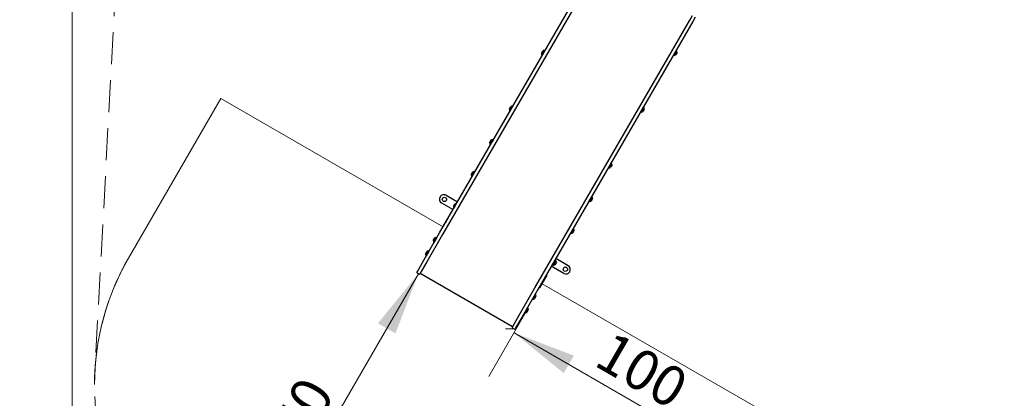
# Model space of a CAD drawing. Units: millimetres. Extents: x 301 to 1761, y 386 to 1431.
# Drawn here: x 301 to 690, y 645 to 795 of the extents above; entities that cross this region are included whole.
import ezdxf

# ---------------------------------------------------------------- set-up
doc = ezdxf.new("R2010")
doc.units = ezdxf.units.MM
doc.header["$LTSCALE"] = 100
doc.linetypes.add('HIDDEN', pattern=[0.1905, 0.127, -0.0635])
doc.styles.add('SLDTEXTSTYLE0', font='TXT', dxfattribs={"width": 0.75})
doc.dimstyles.new('SLDDIMSTYLE0', dxfattribs={"dimtxt": 15.875, "dimasz": 25, "dimexe": 0, "dimexo": 0.0625, "dimgap": 3.96875, "dimtad": 2, "dimdec": 0, "dimrnd": 1e-09, "dimzin": 12, "dimdsep": 46, "dimtxsty": 'SLDTEXTSTYLE0', "dimsah": 1, "dimcen": 0.09, "dimadec": 0, "dimazin": 3, "dimtfac": 1, "dimtdec": 0, "dimtofl": 0, "dimtmove": 0, "dimatfit": 3, "dimfxl": 0, "dimfrac": 2, "dimtolj": 1, "dimtzin": 12, "dimarcsym": 0})
doc.dimstyles.new('SLDDIMSTYLE1', dxfattribs={"dimtxt": 15.875, "dimasz": 25, "dimexe": 0, "dimexo": 0.0625, "dimgap": 3.96875, "dimtad": 2, "dimdec": 0, "dimrnd": 1e-09, "dimzin": 12, "dimdsep": 46, "dimtxsty": 'SLDTEXTSTYLE0', "dimsah": 1, "dimcen": 0.09, "dimse2": 1, "dimadec": 0, "dimazin": 3, "dimtfac": 1, "dimtdec": 0, "dimtofl": 0, "dimtmove": 0, "dimatfit": 3, "dimfxl": 0, "dimfrac": 2, "dimtolj": 1, "dimtzin": 12, "dimarcsym": 0})
doc.dimstyles.new('SLDDIMSTYLE4', dxfattribs={"dimtxt": 15.875, "dimasz": 8, "dimexe": 0, "dimexo": 0.0625, "dimgap": 3.96875, "dimtad": 2, "dimdec": 0, "dimrnd": 1e-09, "dimzin": 12, "dimdsep": 46, "dimtxsty": 'SLDTEXTSTYLE0', "dimblk1": 'DOT', "dimblk2": 'DOT', "dimsah": 1, "dimcen": 0.09, "dimse1": 1, "dimse2": 1, "dimadec": 0, "dimazin": 3, "dimtfac": 1, "dimtdec": 0, "dimtofl": 0, "dimtmove": 0, "dimatfit": 3, "dimldrblk": 'DOT', "dimfxl": 0, "dimfrac": 2, "dimtolj": 1, "dimtzin": 12, "dimarcsym": 0})

# ---------------------------------------------------------------- blocks, each defined once
blk = doc.blocks.new('_D')
at = {"color": 7, "linetype": 'Continuous', "lineweight": 0}
for p, q in [((501.06, 679.4), (486.23, 653.71)), ((496.23, 671.03), (584.13, 620.28)), ((588.96, 628.65), (574.13, 602.96))]:
    blk.add_line(p, q, dxfattribs=at)
at = {"color": 7, "linetype": 'Continuous', "lineweight": 18}
for points in [[(496.23, 671.03), (515.88, 655.07), (519.88, 662)], [(584.13, 620.28), (564.48, 636.25), (560.48, 629.32)]]:
    blk.add_solid(points, dxfattribs=at)
at = {"color": 7, "linetype": 'Continuous', "lineweight": 18, "insert": (535.18, 672.18), "char_height": 15.875, "attachment_point": 1, "rotation": 330, "style": 'SLDTEXTSTYLE0'}
blk.add_mtext('100', dxfattribs=at)
blk = doc.blocks.new('_D_1')
at = {"color": 7, "linetype": 'Continuous', "lineweight": 0}
for p, q in [((458.43, 694.43), (382.44, 562.82)), ((369.48, 570.3), (365.12, 572.82))]:
    blk.add_line(p, q, dxfattribs=at)
at = {"color": 7, "linetype": 'Continuous', "lineweight": 18}
for points in [[(458.43, 694.43), (442.46, 674.78), (449.39, 670.78)], [(382.44, 562.82), (398.41, 582.47), (391.48, 586.47)]]:
    blk.add_solid(points, dxfattribs=at)
at = {"color": 7, "linetype": 'Continuous', "lineweight": 18, "insert": (393.92, 623.62), "char_height": 15.875, "attachment_point": 1, "rotation": 60, "style": 'SLDTEXTSTYLE0'}
blk.add_mtext('150', dxfattribs=at)
blk = doc.blocks.new('_Dot')
at = {"color": 0, "linetype": 'ByBlock', "lineweight": -2}
blk.add_line((-0.5, 0), (-1, 0), dxfattribs=at)
at = {"color": 0, "linetype": 'ByBlock', "const_width": 0.5}
blk.add_lwpolyline([(-0.25, 0, 1), (0.25, 0, 1)], format="xyb", close=True, dxfattribs=at)
blk = doc.blocks.new('_D_5')
at = {"color": 7, "linetype": 'Continuous', "lineweight": 0}
blk.add_line((1511.67, 1410.42), (457.88, 1410.42), dxfattribs=at)
at = {"color": 7, "linetype": 'Continuous', "lineweight": 18, "xscale": 8, "yscale": 8, "rotation": 180.0000000000004}
blk.add_blockref('_Dot', (457.88, 1410.42), dxfattribs=at)
at = {"color": 7, "linetype": 'Continuous', "lineweight": 18, "xscale": 8, "yscale": 8}
blk.add_blockref('_Dot', (1511.67, 1410.42), dxfattribs=at)
at = {"color": 7, "linetype": 'Continuous', "lineweight": 18, "insert": (961.31, 1430.88), "char_height": 15.875, "attachment_point": 1, "style": 'SLDTEXTSTYLE0'}
blk.add_mtext('1054', dxfattribs=at)
blk = doc.blocks.new('_D_6')
at = {"color": 7, "linetype": 'Continuous', "lineweight": 0}
blk.add_line((321.64, 602.53), (321.64, 1228.94), dxfattribs=at)
at = {"color": 7, "linetype": 'Continuous', "lineweight": 18, "xscale": 8, "yscale": 8}
for p, rotation in [((321.64, 1228.94), 90.0000000000004), ((321.64, 602.53), 270.0000000000004)]:
    blk.add_blockref('_Dot', p, dxfattribs=dict(at, rotation=rotation))
at = {"color": 7, "linetype": 'Continuous', "lineweight": 18, "insert": (301.17, 898.14), "char_height": 15.875, "attachment_point": 1, "rotation": 90, "style": 'SLDTEXTSTYLE0'}
blk.add_mtext('626', dxfattribs=at)

msp = doc.modelspace()

# ---------------------------------------------------------------- linework, layer by layer
at = {"color": 7, "linetype": 'HIDDEN', "lineweight": 18}
msp.add_line((346, 942.22), (330.62, 655.91), dxfattribs=at)
at = {"color": 7, "linetype": 'Continuous', "lineweight": 25}
for p, q in [((480.25, 733.75), (528.06, 816.56)), ((529.19, 815.91), (481.37, 733.1)), ((517.92, 712), (565.73, 794.81)), ((566.86, 794.16), (519.05, 711.35)), ((565.73, 794.81), (566.73, 796.54)), ((567.85, 795.89), (566.86, 794.16)), ((507.19, 781.82), (507.69, 782.68)), ((507.5, 781.4), (508.3, 782.77)), ((507.52, 781.38), (508.33, 782.78)), ((507.67, 781.29), (508.48, 782.7)), ((508.33, 782.78), (508.3, 782.77)), ((508.48, 782.7), (508.33, 782.78)), ((508.49, 782.66), (508.48, 782.7)), ((560.27, 782.7), (559.43, 781.25)), ((560.41, 782.61), (559.58, 781.16)), ((560.42, 782.58), (559.61, 781.16)), ((560.27, 782.7), (560.23, 782.69)), ((560.41, 782.61), (560.27, 782.7)), ((560.42, 782.58), (560.41, 782.61)), ((507.04, 781.55), (507.19, 781.82)), ((507.26, 780.98), (507.5, 781.4)), ((507.26, 780.98), (507.27, 780.95)), ((507.27, 780.95), (507.52, 781.38)), ((507.27, 780.95), (507.42, 780.86)), ((507.42, 780.86), (507.67, 781.29)), ((507.42, 780.86), (507.45, 780.87)), ((559.2, 780.9), (559.21, 780.87)), ((559.43, 781.25), (559.21, 780.87)), ((559.21, 780.87), (559.36, 780.78)), ((559.58, 781.16), (559.36, 780.78)), ((559.36, 780.78), (559.39, 780.79)), ((559.61, 781.16), (559.39, 780.79)), ((560.13, 781.12), (560, 780.88)), ((560.65, 782.01), (560.13, 781.12)), ((494.3, 759.49), (494.41, 759.68)), ((494.41, 759.68), (494.95, 760.62)), ((494.53, 758.92), (494.7, 759.21)), ((494.53, 758.89), (494.71, 759.19)), ((494.53, 758.92), (494.53, 758.89)), ((494.53, 758.89), (494.68, 758.8)), ((494.68, 758.8), (494.86, 759.1)), ((494.68, 758.8), (494.72, 758.81)), ((494.7, 759.21), (495.56, 760.71)), ((494.71, 759.19), (495.59, 760.72)), ((494.86, 759.1), (495.74, 760.63)), ((495.59, 760.72), (495.56, 760.71)), ((495.74, 760.63), (495.59, 760.72)), ((495.75, 760.6), (495.74, 760.63)), ((546.65, 759.11), (546.26, 758.44)), ((546.79, 759.02), (546.41, 758.35)), ((546.82, 759.02), (546.44, 758.36)), ((547.32, 760.27), (546.65, 759.11)), ((547.47, 760.19), (546.79, 759.02)), ((547.48, 760.15), (546.82, 759.02)), ((547.29, 758.86), (547.05, 758.45)), ((547.32, 760.27), (547.28, 760.26)), ((547.7, 759.58), (547.29, 758.86)), ((547.47, 760.19), (547.32, 760.27)), ((547.48, 760.15), (547.47, 760.19)), ((546.25, 758.47), (546.26, 758.44)), ((546.26, 758.44), (546.41, 758.35)), ((546.41, 758.35), (546.44, 758.36)), ((486.7, 746.33), (487.29, 747.34)), ((486.97, 745.83), (487.89, 747.43)), ((486.98, 745.8), (487.93, 747.44)), ((487.13, 745.72), (488.07, 747.36)), ((487.93, 747.44), (487.89, 747.43)), ((488.07, 747.36), (487.93, 747.44)), ((488.08, 747.32), (488.07, 747.36)), ((486.64, 746.21), (486.7, 746.33)), ((486.86, 745.64), (486.97, 745.83)), ((486.86, 745.64), (486.87, 745.61)), ((486.87, 745.61), (486.98, 745.8)), ((486.87, 745.61), (487.02, 745.52)), ((487.02, 745.52), (487.13, 745.72)), ((487.02, 745.52), (487.05, 745.53)), ((533.51, 736.41), (533.52, 736.38)), ((534.09, 737.36), (533.52, 736.38)), ((533.52, 736.38), (533.67, 736.29)), ((534.24, 737.28), (533.67, 736.29)), ((533.67, 736.29), (533.7, 736.3)), ((534.26, 737.26), (533.7, 736.3)), ((534.58, 738.21), (534.09, 737.36)), ((534.73, 738.12), (534.24, 737.28)), ((534.74, 738.09), (534.26, 737.26)), ((534.66, 737), (534.31, 736.39)), ((534.58, 738.21), (534.55, 738.2)), ((534.73, 738.12), (534.58, 738.21)), ((534.96, 737.52), (534.66, 737)), ((534.74, 738.09), (534.73, 738.12)), ((466.84, 710.53), (480.25, 733.75)), ((481.37, 733.1), (467.97, 709.88)), ((479.35, 733.59), (480, 734.72)), ((479.57, 733.02), (480.61, 734.81)), ((479.57, 733.02), (479.58, 732.99)), ((479.58, 732.99), (480.64, 734.82)), ((479.58, 732.99), (479.73, 732.9)), ((479.73, 732.9), (480.79, 734.73)), ((479.73, 732.9), (479.76, 732.91)), ((480.64, 734.82), (480.61, 734.81)), ((480.79, 734.73), (480.64, 734.82)), ((480.8, 734.7), (480.79, 734.73)), ((469.39, 725.44), (473.93, 722.81)), ((526.6, 724.39), (525.86, 723.1)), ((526.75, 724.31), (526.01, 723.01)), ((526.77, 724.29), (526.04, 723.02)), ((526.92, 724.93), (526.6, 724.39)), ((527.11, 723.91), (526.65, 723.11)), ((527.06, 724.85), (526.75, 724.31)), ((527.07, 724.81), (526.77, 724.29)), ((526.92, 724.93), (526.88, 724.92)), ((527.06, 724.85), (526.92, 724.93)), ((527.07, 724.81), (527.06, 724.85)), ((527.3, 724.24), (527.11, 723.91)), ((467.64, 722.4), (472.18, 719.78)), ((472.3, 720.98), (472.95, 722.11)), ((472.52, 720.41), (473.56, 722.2)), ((472.52, 720.41), (472.53, 720.38)), ((473.58, 722.21), (473.56, 722.2)), ((525.85, 723.13), (525.86, 723.1)), ((525.86, 723.1), (526.01, 723.01)), ((526.01, 723.01), (526.04, 723.02)), ((469.93, 715.89), (469.96, 715.96)), ((469.96, 715.96), (470.03, 716.08)), ((470.03, 716.08), (470.15, 716.28)), ((470.15, 716.28), (470.2, 716.37)), ((470.15, 716.28), (470.16, 716.27)), ((470.2, 716.37), (470.54, 716.96)), ((470.54, 716.96), (470.65, 717.15)), ((470.66, 717.15), (470.65, 717.15)), ((468.64, 713.67), (468.75, 713.86)), ((468.64, 713.67), (468.65, 713.66)), ((468.75, 713.86), (469.09, 714.45)), ((469.09, 714.45), (469.15, 714.54)), ((469.15, 714.54), (469.26, 714.74)), ((469.15, 714.54), (469.15, 714.54)), ((469.26, 714.74), (469.33, 714.86)), ((469.33, 714.86), (469.37, 714.92)), ((469.37, 714.92), (469.45, 715.06)), ((469.38, 714.92), (469.37, 714.92)), ((469.45, 715.07), (469.47, 715.1)), ((469.45, 715.06), (469.45, 715.07)), ((469.45, 715.06), (469.46, 715.06)), ((469.47, 715.1), (469.5, 715.16)), ((469.5, 715.16), (469.56, 715.27)), ((469.56, 715.27), (469.61, 715.34)), ((469.61, 715.34), (469.69, 715.47)), ((469.69, 715.47), (469.73, 715.55)), ((469.73, 715.55), (469.79, 715.66)), ((469.79, 715.66), (469.83, 715.72)), ((469.83, 715.72), (469.84, 715.75)), ((469.84, 715.75), (469.85, 715.75)), ((469.85, 715.75), (469.93, 715.89)), ((469.86, 715.75), (469.85, 715.75)), ((469.93, 715.89), (469.94, 715.89)), ((519.63, 712.31), (519.47, 712.03)), ((519.63, 712.31), (519.59, 712.3)), ((519.78, 712.22), (519.62, 711.95)), ((519.78, 712.22), (519.63, 712.31)), ((519.79, 712.19), (519.63, 711.92)), ((519.79, 712.19), (519.78, 712.22)), ((460.64, 699.79), (466.84, 710.53)), ((467.97, 709.88), (461.77, 699.14)), ((464.3, 707.52), (464.94, 708.64)), ((464.52, 706.95), (465.55, 708.73)), ((464.53, 706.91), (465.58, 708.74)), ((464.68, 706.83), (465.73, 708.65)), ((464.94, 708.64), (464.95, 708.65)), ((465.59, 708.75), (465.55, 708.74)), ((465.55, 708.73), (465.55, 708.74)), ((465.58, 708.74), (465.59, 708.75)), ((465.73, 708.66), (465.59, 708.75)), ((465.74, 708.63), (465.73, 708.66)), ((465.73, 708.65), (465.73, 708.66)), ((504.52, 688.78), (517.92, 712)), ((519.05, 711.35), (505.64, 688.13)), ((518.56, 710.51), (518.57, 710.48)), ((519.47, 712.03), (518.57, 710.48)), ((518.57, 710.48), (518.72, 710.39)), ((519.62, 711.95), (518.72, 710.39)), ((518.72, 710.39), (518.75, 710.4)), ((519.63, 711.92), (518.75, 710.4)), ((519.91, 711.45), (519.36, 710.49)), ((520.01, 711.62), (519.91, 711.45)), ((464.52, 706.95), (464.53, 706.91)), ((464.53, 706.91), (464.68, 706.83)), ((464.68, 706.83), (464.71, 706.84)), ((461.23, 702.21), (461.88, 703.34)), ((461.46, 701.61), (462.52, 703.44)), ((461.46, 701.64), (462.49, 703.43)), ((461.46, 701.64), (461.46, 701.61)), ((461.46, 701.61), (461.61, 701.52)), ((461.61, 701.52), (462.67, 703.35)), ((461.61, 701.52), (461.65, 701.53)), ((462.52, 703.44), (462.49, 703.43)), ((462.67, 703.35), (462.52, 703.44)), ((462.68, 703.32), (462.67, 703.35)), ((517.62, 697.59), (512.73, 700.41)), ((457.92, 695.07), (460.64, 699.79)), ((461.77, 699.14), (459.04, 694.42)), ((515.87, 694.55), (510.98, 697.38)), ((511.49, 698.27), (511.6, 698.21)), ((512.54, 699.69), (511.51, 697.9)), ((511.51, 697.9), (511.52, 697.87)), ((512.58, 699.7), (511.52, 697.87)), ((511.52, 697.87), (511.67, 697.78)), ((512.73, 699.61), (511.67, 697.78)), ((511.67, 697.78), (511.7, 697.79)), ((512.73, 699.58), (511.7, 697.79)), ((512.32, 699.46), (512.22, 699.52)), ((512.96, 699.01), (512.31, 697.88)), ((512.58, 699.7), (512.54, 699.69)), ((512.73, 699.61), (512.58, 699.7)), ((512.73, 699.58), (512.73, 699.61)), ((458.03, 694.66), (458.63, 694.31)), ((459.15, 694.61), (495.7, 673.51)), ((498.31, 678.04), (504.52, 688.78)), ((505.64, 688.13), (499.44, 677.39)), ((504.52, 686.15), (503.52, 684.4)), ((504.67, 686.06), (503.66, 684.32)), ((504.68, 686.03), (503.7, 684.33)), ((504.92, 685.49), (504.31, 684.42)), ((504.58, 686.24), (504.52, 686.15)), ((504.58, 686.24), (504.54, 686.23)), ((504.72, 686.15), (504.58, 686.24)), ((504.72, 686.15), (504.67, 686.06)), ((504.73, 686.12), (504.68, 686.03)), ((504.73, 686.12), (504.72, 686.15)), ((504.96, 685.55), (504.92, 685.49)), ((501.51, 680.93), (500.45, 679.1)), ((501.51, 680.93), (501.48, 680.92)), ((501.66, 680.84), (501.51, 680.93)), ((503.51, 684.44), (503.52, 684.4)), ((503.52, 684.4), (503.66, 684.32)), ((503.66, 684.32), (503.7, 684.33)), ((495.59, 673.32), (498.31, 678.04)), ((499.44, 677.39), (496.71, 672.67)), ((500.44, 679.13), (500.45, 679.1)), ((500.45, 679.1), (500.6, 679.01)), ((501.66, 680.84), (500.6, 679.01)), ((500.6, 679.01), (500.63, 679.02)), ((501.67, 680.81), (500.63, 679.02)), ((501.89, 680.24), (501.24, 679.11)), ((501.67, 680.81), (501.66, 680.84)), ((495.7, 672.91), (496.3, 672.56))]:
    msp.add_line(p, q, dxfattribs=at)
at = {"color": 7, "linetype": 'Continuous', "lineweight": 18}
for p, q in [((343.88, 700.55), (380.36, 763.75)), ((380.36, 763.75), (468.26, 713)), ((470.41, 716.73), (467.11, 711)), ((457.88, 694.92), (457.88, 695.32)), ((509.4, 693.84), (506.47, 688.77)), ((507.41, 690.4), (595.31, 639.65)), ((496.3, 672.56), (492.91, 672.56))]:
    msp.add_line(p, q, dxfattribs=at)
at = {"color": 7, "linetype": 'Continuous', "lineweight": 25}
for centre in [(468.73, 723.8), (516.53, 696.2)]:
    msp.add_circle(centre, 0.85, dxfattribs=at)
for centre, radius, start, end in [((507.99, 781.76), 0.97, 76.5288, 107.9415), ((508.23, 782.75), 0.05, 256.5288, 330), ((560.44, 782.51), 0.05, 150, 223.4712), ((559.7, 781.8), 0.97, 12.0585, 43.4712), ((507.99, 781.76), 0.97, 192.0585, 223.4712), ((507.25, 781.06), 0.05, 330, 43.4712), ((559.46, 780.81), 0.05, 76.5288, 150), ((559.7, 781.8), 0.97, 256.5288, 287.9415), ((495.25, 759.69), 0.97, 192.0585, 223.4712), ((494.51, 758.99), 0.05, 330, 43.4712), ((495.25, 759.69), 0.97, 76.5288, 107.9415), ((495.49, 760.69), 0.05, 256.5288, 330), ((547.49, 760.08), 0.05, 150, 223.4712), ((546.75, 759.38), 0.97, 12.0585, 43.4712), ((546.51, 758.39), 0.05, 76.5288, 150), ((546.75, 759.38), 0.97, 256.5288, 287.9415), ((487.58, 746.42), 0.97, 76.5288, 107.9415), ((487.82, 747.41), 0.05, 256.5288, 330), ((487.58, 746.42), 0.97, 192.0585, 223.4712), ((486.84, 745.72), 0.05, 330, 43.4712), ((533.78, 736.32), 0.05, 76.5288, 150), ((534.01, 737.31), 0.97, 256.5288, 287.9415), ((534.75, 738.02), 0.05, 150, 223.4712), ((534.01, 737.31), 0.97, 12.0585, 43.4712), ((480.3, 733.8), 0.97, 192.0585, 223.4712), ((479.56, 733.09), 0.05, 330, 43.4712), ((480.3, 733.8), 0.97, 76.5288, 107.9415), ((480.54, 734.79), 0.05, 256.5288, 330), ((468.51, 723.92), 1.75, 150, 240), ((468.51, 723.92), 1.75, 60, 150), ((527.09, 724.74), 0.05, 150, 223.4712), ((526.35, 724.04), 0.97, 12.0585, 43.4712), ((473.25, 721.18), 0.97, 192.0585, 223.4712), ((472.51, 720.48), 0.05, 330, 43.4712), ((473.25, 721.19), 0.97, 76.5288, 107.9415), ((473.49, 722.18), 0.05, 256.5288, 330), ((526.11, 723.05), 0.05, 76.5288, 150), ((526.35, 724.04), 0.97, 256.5288, 287.9415), ((519.8, 712.12), 0.05, 150, 223.4712), ((519.06, 711.42), 0.97, 12.0585, 43.4712), ((465.24, 707.72), 0.97, 76.5288, 107.9415), ((465.48, 708.71), 0.05, 256.5288, 330), ((518.82, 710.42), 0.05, 76.5288, 150), ((519.06, 711.42), 0.97, 256.5288, 287.9415), ((465.24, 707.72), 0.97, 192.0585, 223.4712), ((464.5, 707.02), 0.05, 330, 43.4712), ((462.18, 702.41), 0.97, 192.0585, 223.4712), ((461.44, 701.71), 0.05, 330, 43.4712), ((462.18, 702.41), 0.97, 76.5288, 107.9415), ((462.42, 703.41), 0.05, 256.5288, 330), ((511.56, 698.14), 0.08, 330, 60), ((511.77, 697.81), 0.05, 76.5288, 150), ((512.01, 698.8), 0.97, 256.5288, 287.9415), ((512.36, 699.53), 0.08, 240, 330), ((512.75, 699.51), 0.05, 150, 223.4712), ((512.01, 698.81), 0.97, 12.0585, 43.4712), ((516.75, 696.07), 1.75, 330, 60), ((458.18, 694.92), 0.3, 150, 240), ((458.78, 694.57), 0.3, 240, 330), ((516.75, 696.07), 1.75, 240, 330), ((504.75, 686.04), 0.05, 150, 223.4712), ((504.01, 685.34), 0.97, 12.0585, 43.4712), ((503.77, 684.35), 0.05, 76.5288, 150), ((504.01, 685.34), 0.97, 256.5288, 287.9415), ((500.7, 679.04), 0.05, 76.5288, 150), ((500.94, 680.03), 0.97, 256.5288, 287.9415), ((501.68, 680.74), 0.05, 150, 223.4712), ((500.94, 680.03), 0.97, 12.0585, 43.4712), ((495.85, 673.17), 0.3, 150, 240), ((496.45, 672.82), 0.3, 240, 330)]:
    msp.add_arc(centre, radius, start, end, dxfattribs=at)
at = {"color": 7, "linetype": 'Continuous', "lineweight": 18}
msp.add_arc((430.48, 650.55), 100, 150, 180, dxfattribs=at)
at = {"color": 7, "linetype": 'HIDDEN', "lineweight": 18}
for end in [240, 176.9258]:
    msp.add_arc((430.48, 650.55), 100, 150, end, dxfattribs=at)

# ---------------------------------------------------------------- dimensions: what is measured, and where the dimension line sits
at = {"color": 7, "linetype": 'Continuous', "lineweight": 18}
dim = msp.add_linear_dim(base=(1511.67, 1410.42), p1=(457.88, 695.32), p2=(1511.67, 868.2), dimstyle='SLDDIMSTYLE4', dxfattribs=at)
dim.commit()
dim.dimension.update_dxf_attribs({"geometry": '_D_5', "text_midpoint": (984.77, 1410.42), "dimtype": 160})
dim = msp.add_linear_dim(base=(321.64, 602.53), p1=(943.19, 1228.94), p2=(1058.15, 602.53), angle=90, dimstyle='SLDDIMSTYLE4', dxfattribs=at)
dim.commit()
dim.dimension.update_dxf_attribs({"geometry": '_D_6', "text_midpoint": (321.64, 915.74), "dimtype": 160})
for base, p1, p2, angle, text, dimstyle, picture, middle in [((458.43, 694.43), (380.48, 563.95), (458.63, 694.31), 60, '150', 'SLDDIMSTYLE1', '_D_1', (420.44, 628.62)), ((584.13, 620.28), (507.41, 690.4), (595.31, 639.65), 330, '100', 'SLDDIMSTYLE0', '_D', (540.18, 645.66))]:
    dim = msp.add_linear_dim(base=base, p1=p1, p2=p2, angle=angle, text=text, dimstyle=dimstyle, dxfattribs=at)
    dim.commit()
    dim.dimension.update_dxf_attribs({"geometry": picture, "text_midpoint": middle, "dimtype": 160})

doc.saveas('drawing.dxf')
